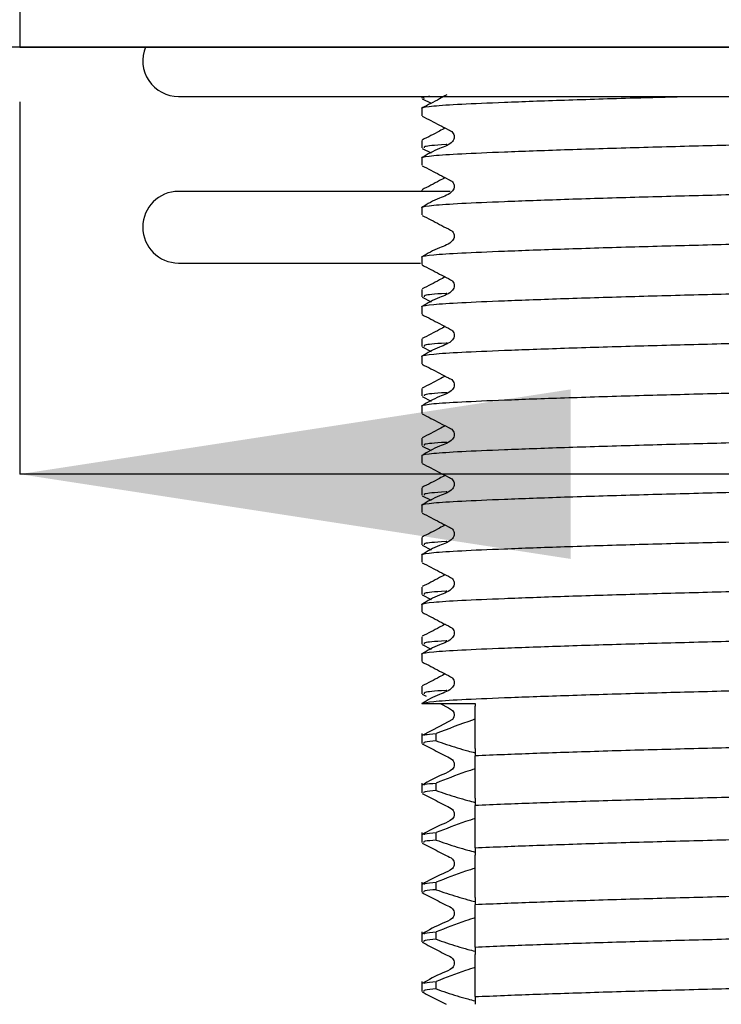
# Model space of a CAD drawing. Units: millimetres. Extents: x 697 to 2084, y 545 to 1882.
# Drawn here: x 1952 to 2016, y 707 to 797 of the extents above; entities that cross this region are included whole.
import ezdxf

# ---------------------------------------------------------------- set-up
doc = ezdxf.new("R2010")
doc.units = ezdxf.units.MM
doc.header["$LTSCALE"] = 10
doc.layers.add('DIMENSIONS', color=7, linetype='Continuous')
doc.styles.add('SLDTEXTSTYLE0', font='TXT', dxfattribs={"width": 0.7})
doc.dimstyles.new('SLDDIMSTYLE0', dxfattribs={"dimtxt": 50.376667, "dimasz": 21.166667, "dimexe": 0, "dimexo": 0.0625, "dimgap": 12.594167, "dimtad": 0, "dimtih": 1, "dimtoh": 1, "dimdec": 0, "dimlfac": 0.4, "dimrnd": 1e-09, "dimzin": 12, "dimdsep": 46, "dimtxsty": 'SLDTEXTSTYLE0', "dimsah": 1, "dimcen": 0.09, "dimadec": 0, "dimazin": 3, "dimtfac": 1, "dimtdec": 0, "dimtofl": 0, "dimtmove": 0, "dimatfit": 3, "dimfxl": 0, "dimfrac": 2, "dimtolj": 1, "dimtzin": 12, "dimarcsym": 0})

# ---------------------------------------------------------------- blocks, each defined once
blk = doc.blocks.new('_D')
at = {"layer": 'DIMENSIONS'}
for p, q in [((1832.893, 1882.061), (1498.94, 1882.061)), ((1498.94, 1882.061), (1498.94, 1362.937)), ((1498.94, 794.274), (1498.94, 1301.348)), ((2072.853, 794.274), (1498.94, 794.274))]:
    blk.add_line(p, q, dxfattribs=at)
for points in [[(1498.94, 1882.061), (1491.19, 1831.685), (1506.69, 1831.685)], [(1498.94, 794.274), (1506.69, 844.65), (1491.19, 844.65)]]:
    blk.add_solid(points, dxfattribs=at)
at = {"layer": 'DIMENSIONS', "insert": (1454.843, 1352.508), "char_height": 39.6875, "attachment_point": 1, "style": 'SLDTEXTSTYLE0'}
blk.add_mtext('435', dxfattribs=at)
blk = doc.blocks.new('_D_3')
at = {"layer": 'DIMENSIONS'}
for p, q in [((2009.978, 1044.274), (1780.258, 1044.274)), ((1780.258, 1044.274), (1780.258, 943.345)), ((1780.258, 794.274), (1780.258, 881.755)), ((1947.103, 794.274), (1780.258, 794.274))]:
    blk.add_line(p, q, dxfattribs=at)
for points in [[(1780.258, 1044.274), (1772.508, 993.897), (1788.008, 993.897)], [(1780.258, 794.274), (1788.008, 844.65), (1772.508, 844.65)]]:
    blk.add_solid(points, dxfattribs=at)
at = {"layer": 'DIMENSIONS', "insert": (1736.161, 932.915), "char_height": 39.6875, "attachment_point": 1, "style": 'SLDTEXTSTYLE0'}
blk.add_mtext('100', dxfattribs=at)
blk = doc.blocks.new('_D_4')
at = {"layer": 'DIMENSIONS'}
for p, q in [((1947.103, 794.274), (1532.333, 794.274)), ((1532.333, 794.274), (1532.333, 745.329)), ((1532.333, 631.774), (1532.333, 683.74)), ((1986.853, 631.774), (1532.333, 631.774))]:
    blk.add_line(p, q, dxfattribs=at)
for points in [[(1532.333, 794.274), (1524.583, 743.897), (1540.083, 743.897)], [(1532.333, 631.774), (1540.083, 682.15), (1524.583, 682.15)]]:
    blk.add_solid(points, dxfattribs=at)
at = {"layer": 'DIMENSIONS', "insert": (1502.935, 734.9), "char_height": 39.6875, "attachment_point": 1, "style": 'SLDTEXTSTYLE0'}
blk.add_mtext('65', dxfattribs=at)
blk = doc.blocks.new('_D_5')
at = {"layer": 'DIMENSIONS'}
for p, q in [((1952.103, 789.274), (1952.103, 755.234)), ((2077.853, 789.274), (2077.853, 755.234)), ((2077.853, 755.234), (1952.103, 755.234))]:
    blk.add_line(p, q, dxfattribs=at)
for points in [[(1952.103, 755.234), (2002.48, 747.483), (2002.48, 762.984)], [(2077.853, 755.234), (2027.477, 762.984), (2027.477, 747.483)]]:
    blk.add_solid(points, dxfattribs=at)
at = {"layer": 'DIMENSIONS', "char_height": 39.6875, "attachment_point": 1, "style": 'SLDTEXTSTYLE0'}
for s, insert in [('%%c', (1835.019, 774.313)), ('50', (1893.529, 774.313))]:
    blk.add_mtext(s, dxfattribs=dict(at, insert=insert))

msp = doc.modelspace()

# ---------------------------------------------------------------- linework, layer by layer
at = {"color": 7, "linetype": 'Continuous', "lineweight": 25}
for p, q in [((1952.103, 799.274), (1952.103, 794.274)), ((1952.103, 794.274), (2077.853, 794.274)), ((1966.628, 789.749), (2063.328, 789.749)), ((1988.853, 789.749), (1988.853, 789.591)), ((1988.893, 789.55), (1989.703, 789.131)), ((1988.853, 788.674), (1988.853, 787.998)), ((1988.853, 785.732), (1988.853, 785.055)), ((1988.893, 785.015), (1989.703, 784.595)), ((1988.853, 784.139), (1988.853, 783.463)), ((1991.452, 781.083), (1966.628, 781.083)), ((1988.853, 781.196), (1988.853, 781.083)), ((1988.853, 779.603), (1988.853, 778.927)), ((1988.853, 775.067), (1988.853, 774.391)), ((1966.628, 774.533), (1988.734, 774.533)), ((1988.853, 772.124), (1988.853, 771.448)), ((1988.893, 771.408), (1989.703, 770.988)), ((1988.853, 770.532), (1988.853, 769.855)), ((1988.853, 767.589), (1988.853, 766.913)), ((1988.893, 766.872), (1989.703, 766.452)), ((1988.853, 765.996), (1988.853, 765.32)), ((1988.853, 763.053), (1988.853, 762.377)), ((1988.893, 762.336), (1989.703, 761.917)), ((1988.853, 761.46), (1988.853, 760.784)), ((1988.853, 758.517), (1988.853, 757.841)), ((1988.893, 757.8), (1989.703, 757.381)), ((1988.853, 756.924), (1988.853, 756.248)), ((1988.853, 753.982), (1988.853, 753.305)), ((1988.893, 753.265), (1989.703, 752.845)), ((1988.853, 752.389), (1988.853, 751.713)), ((1988.853, 749.446), (1988.853, 748.77)), ((1988.893, 748.729), (1989.703, 748.31)), ((1988.853, 747.853), (1988.853, 747.177)), ((1988.853, 744.91), (1988.853, 744.234)), ((1988.893, 744.193), (1989.703, 743.774)), ((1988.853, 743.317), (1988.853, 742.641)), ((1988.853, 740.374), (1988.853, 739.698)), ((1988.893, 739.658), (1989.703, 739.238)), ((1988.853, 738.782), (1988.853, 738.105)), ((1988.853, 735.839), (1988.853, 735.163)), ((1988.893, 735.122), (1989.273, 734.925)), ((1988.871, 734.274), (1993.728, 734.274)), ((1993.728, 734.274), (1993.728, 734.013)), ((1988.853, 731.535), (1988.853, 730.627)), ((1990.162, 730.859), (1990.162, 731.535)), ((1993.728, 730.153), (1993.728, 729.477)), ((1988.853, 726.999), (1988.853, 726.091)), ((1990.162, 726.323), (1990.162, 726.999)), ((1993.728, 725.618), (1993.728, 724.942)), ((1988.853, 722.463), (1988.853, 721.555)), ((1990.162, 721.787), (1990.162, 722.463)), ((1993.728, 721.082), (1993.728, 720.406)), ((1988.853, 717.928), (1988.853, 717.02)), ((1990.162, 717.251), (1990.162, 717.928)), ((1993.728, 716.546), (1993.728, 715.87)), ((1988.853, 713.392), (1988.853, 712.484)), ((1990.162, 712.716), (1990.162, 713.392)), ((1993.728, 712.011), (1993.728, 711.334)), ((1988.853, 708.856), (1988.853, 707.948)), ((1990.162, 708.18), (1990.162, 708.856)), ((1993.728, 707.475), (1993.728, 706.799))]:
    msp.add_line(p, q, dxfattribs=at)
at = {"color": 7, "linetype": 'Continuous', "lineweight": 25, "flags": 128}
msp.add_lwpolyline([(1990.532, 734.274), (1991.291, 733.885), (1991.671, 733.644), (1991.789, 733.453), (1991.832, 733.233), (1991.789, 733.012), (1991.67, 732.821), (1990.485, 732.168), (1988.889, 731.343), (1988.889, 731.343)], dxfattribs=at)
at = {"color": 7, "linetype": 'Continuous', "lineweight": 25}
for centre, start in [((1966.628, 793.024), 157.56225), ((1966.628, 777.808), 90)]:
    msp.add_arc(centre, 3.275, start, 270, dxfattribs=at)
for points, knots in [([(1988.853, 788.674), (1988.857, 788.684), (1988.887, 788.757), (1989.671, 788.892), (1992.284, 789.06), (1996.342, 789.233), (2001.765, 789.43), (2007.47, 789.609), (2011.277, 789.71), (2012.769, 789.749)], [0, 0, 0, 0, 0.025011, 0.195713, 0.360384, 0.525822, 0.705109, 0.884395, 1, 1, 1, 1]), ([(1991.134, 789.891), (1990.916, 789.77), (1990.165, 789.353), (1989.408, 788.972), (1988.87, 788.702)], [0, 0, 0, 0, 0.290327, 1, 1, 1, 1]), ([(1989.598, 789.749), (1989.441, 789.736), (1988.85, 789.686), (1988.98, 789.631), (1989.076, 789.591)], [0, 0, 0, 0, 0.265253, 1, 1, 1, 1]), ([(1988.885, 787.961), (1989.42, 787.687), (1990.222, 787.275), (1991.144, 786.782), (1991.642, 786.554), (1991.802, 786.289), (1991.847, 786.064), (1991.803, 785.837), (1991.461, 785.322), (1990.28, 784.987), (1989.384, 784.465), (1988.87, 784.166)], [0, 0, 0, 0, 0.251234, 0.376379, 0.438321, 0.469248, 0.500077, 0.530907, 0.561834, 0.748763, 1, 1, 1, 1]), ([(1990.988, 786.874), (1990.82, 786.781), (1990.12, 786.393), (1989.421, 786.04), (1988.889, 785.772)], [0, 0, 0, 0, 0.2396645, 1, 1, 1, 1]), ([(1988.853, 784.139), (1988.857, 784.148), (1988.887, 784.221), (1989.671, 784.357), (1992.283, 784.524), (1996.343, 784.698), (2001.76, 784.895), (2008.179, 785.095), (2014.978, 785.273), (2021.777, 785.45), (2028.198, 785.651), (2033.686, 785.851), (2037.879, 786.029), (2040.397, 786.206), (2041.413, 786.354), (2040.984, 786.435), (2040.909, 786.448)], [0, 0, 0, 0, 0.011618, 0.090914, 0.167408, 0.244259, 0.327542, 0.410826, 0.491267, 0.571708, 0.654992, 0.738275, 0.818717, 0.899158, 0.982441, 1, 1, 1, 1]), ([(1991.134, 785.356), (1991.113, 785.355), (1989.933, 785.294), (1989.04, 785.2), (1989.067, 785.095), (1989.076, 785.055)], [0, 0, 0, 0, 0.010914, 0.623705, 1, 1, 1, 1]), ([(1988.885, 783.425), (1989.42, 783.151), (1990.222, 782.74), (1991.144, 782.246), (1991.642, 782.018), (1991.802, 781.753), (1991.847, 781.528), (1991.803, 781.301), (1991.461, 780.787), (1990.28, 780.451), (1989.384, 779.93), (1988.87, 779.63)], [0, 0, 0, 0, 0.251234, 0.376379, 0.438321, 0.469248, 0.500077, 0.530907, 0.561834, 0.748763, 1, 1, 1, 1]), ([(1990.988, 782.338), (1990.82, 782.245), (1990.12, 781.857), (1989.421, 781.504), (1988.889, 781.236)], [0, 0, 0, 0, 0.239665, 1, 1, 1, 1]), ([(1988.853, 779.603), (1988.857, 779.612), (1988.887, 779.685), (1989.671, 779.821), (1992.283, 779.988), (1996.343, 780.162), (2001.76, 780.359), (2008.179, 780.559), (2014.978, 780.737), (2021.777, 780.915), (2028.198, 781.115), (2033.686, 781.315), (2037.879, 781.493), (2040.397, 781.67), (2041.413, 781.819), (2040.984, 781.899), (2040.909, 781.913)], [0, 0, 0, 0, 0.011618, 0.090914, 0.167408, 0.244259, 0.327542, 0.410826, 0.491267, 0.571708, 0.654992, 0.738275, 0.818717, 0.899158, 0.982441, 1, 1, 1, 1]), ([(1988.885, 778.89), (1989.42, 778.615), (1990.222, 778.204), (1991.144, 777.711), (1991.642, 777.483), (1991.802, 777.218), (1991.847, 776.993), (1991.803, 776.765), (1991.461, 776.251), (1990.28, 775.916), (1989.384, 775.394), (1988.87, 775.095)], [0, 0, 0, 0, 0.251234, 0.376379, 0.438321, 0.469248, 0.500077, 0.530907, 0.561834, 0.748763, 1, 1, 1, 1]), ([(1988.853, 775.067), (1988.857, 775.077), (1988.887, 775.15), (1989.671, 775.285), (1992.283, 775.452), (1996.343, 775.626), (2001.76, 775.823), (2008.179, 776.023), (2014.978, 776.201), (2021.777, 776.379), (2028.198, 776.579), (2033.686, 776.779), (2037.879, 776.957), (2040.397, 777.135), (2041.413, 777.283), (2040.984, 777.363), (2040.909, 777.377)], [0, 0, 0, 0, 0.011618, 0.090914, 0.167408, 0.244259, 0.327542, 0.410826, 0.491267, 0.571708, 0.654992, 0.738275, 0.818717, 0.899158, 0.982441, 1, 1, 1, 1]), ([(1988.885, 774.354), (1989.42, 774.079), (1990.222, 773.668), (1991.144, 773.175), (1991.642, 772.947), (1991.802, 772.682), (1991.847, 772.457), (1991.803, 772.229), (1991.461, 771.715), (1990.28, 771.38), (1989.384, 770.858), (1988.87, 770.559)], [0, 0, 0, 0, 0.251234, 0.376379, 0.438321, 0.469248, 0.500077, 0.530907, 0.561834, 0.748763, 1, 1, 1, 1]), ([(1990.988, 773.267), (1990.82, 773.174), (1990.12, 772.785), (1989.421, 772.433), (1988.889, 772.165)], [0, 0, 0, 0, 0.239665, 1, 1, 1, 1]), ([(1988.853, 770.532), (1988.857, 770.541), (1988.887, 770.614), (1989.671, 770.75), (1992.283, 770.917), (1996.343, 771.09), (2001.76, 771.287), (2008.179, 771.488), (2014.978, 771.665), (2021.777, 771.843), (2028.198, 772.043), (2033.686, 772.244), (2037.879, 772.422), (2040.397, 772.599), (2041.413, 772.747), (2040.984, 772.827), (2040.909, 772.841)], [0, 0, 0, 0, 0.011618, 0.090914, 0.167408, 0.244259, 0.327542, 0.410826, 0.491267, 0.571708, 0.654992, 0.738275, 0.818717, 0.899158, 0.982441, 1, 1, 1, 1]), ([(1991.134, 771.748), (1991.113, 771.747), (1989.933, 771.687), (1989.04, 771.593), (1989.067, 771.488), (1989.076, 771.448)], [0, 0, 0, 0, 0.010914, 0.623705, 1, 1, 1, 1]), ([(1988.885, 769.818), (1989.42, 769.544), (1990.222, 769.133), (1991.144, 768.639), (1991.642, 768.411), (1991.802, 768.146), (1991.847, 767.921), (1991.803, 767.694), (1991.461, 767.179), (1990.28, 766.844), (1989.384, 766.322), (1988.87, 766.023)], [0, 0, 0, 0, 0.251234, 0.376379, 0.438321, 0.469248, 0.500077, 0.530907, 0.561834, 0.748763, 1, 1, 1, 1]), ([(1990.988, 768.731), (1990.82, 768.638), (1990.12, 768.25), (1989.421, 767.897), (1988.889, 767.629)], [0, 0, 0, 0, 0.239665, 1, 1, 1, 1]), ([(1988.853, 765.996), (1988.857, 766.005), (1988.887, 766.078), (1989.671, 766.214), (1992.283, 766.381), (1996.343, 766.555), (2001.76, 766.752), (2008.179, 766.952), (2014.978, 767.13), (2021.777, 767.308), (2028.198, 767.508), (2033.686, 767.708), (2037.879, 767.886), (2040.397, 768.063), (2041.413, 768.211), (2040.984, 768.292), (2040.909, 768.306)], [0, 0, 0, 0, 0.011618, 0.090914, 0.167408, 0.244259, 0.327542, 0.410826, 0.491267, 0.571708, 0.654992, 0.738275, 0.818717, 0.899158, 0.982441, 1, 1, 1, 1]), ([(1991.134, 767.213), (1991.113, 767.212), (1989.933, 767.151), (1989.04, 767.057), (1989.067, 766.953), (1989.076, 766.913)], [0, 0, 0, 0, 0.010914, 0.623705, 1, 1, 1, 1]), ([(1988.885, 765.283), (1989.42, 765.008), (1990.222, 764.597), (1991.144, 764.104), (1991.642, 763.875), (1991.802, 763.61), (1991.847, 763.385), (1991.803, 763.158), (1991.461, 762.644), (1990.28, 762.309), (1989.384, 761.787), (1988.87, 761.488)], [0, 0, 0, 0, 0.251234, 0.376379, 0.438321, 0.469248, 0.500077, 0.530907, 0.561834, 0.748763, 1, 1, 1, 1]), ([(1990.988, 764.195), (1990.82, 764.102), (1990.12, 763.714), (1989.421, 763.361), (1988.889, 763.093)], [0, 0, 0, 0, 0.239665, 1, 1, 1, 1]), ([(1988.853, 761.46), (1988.857, 761.469), (1988.887, 761.542), (1989.671, 761.678), (1992.283, 761.845), (1996.343, 762.019), (2001.76, 762.216), (2008.179, 762.416), (2014.978, 762.594), (2021.777, 762.772), (2028.198, 762.972), (2033.686, 763.172), (2037.879, 763.35), (2040.397, 763.527), (2041.413, 763.676), (2040.984, 763.756), (2040.909, 763.77)], [0, 0, 0, 0, 0.011618, 0.090914, 0.167408, 0.244259, 0.327542, 0.410826, 0.491267, 0.571708, 0.654992, 0.738275, 0.818717, 0.899158, 0.982441, 1, 1, 1, 1]), ([(1991.134, 762.677), (1991.113, 762.676), (1989.933, 762.615), (1989.04, 762.522), (1989.067, 762.417), (1989.076, 762.377)], [0, 0, 0, 0, 0.010914, 0.623705, 1, 1, 1, 1]), ([(1988.885, 760.747), (1989.42, 760.472), (1990.222, 760.061), (1991.144, 759.568), (1991.642, 759.34), (1991.802, 759.075), (1991.847, 758.85), (1991.803, 758.622), (1991.461, 758.108), (1990.28, 757.773), (1989.384, 757.251), (1988.87, 756.952)], [0, 0, 0, 0, 0.251234, 0.376379, 0.438321, 0.469248, 0.500077, 0.530907, 0.561834, 0.748763, 1, 1, 1, 1]), ([(1990.988, 759.66), (1990.82, 759.567), (1990.12, 759.178), (1989.421, 758.826), (1988.889, 758.558)], [0, 0, 0, 0, 0.239665, 1, 1, 1, 1]), ([(1988.853, 756.924), (1988.857, 756.934), (1988.887, 757.007), (1989.671, 757.142), (1992.283, 757.31), (1996.343, 757.483), (2001.76, 757.68), (2008.179, 757.881), (2014.978, 758.058), (2021.777, 758.236), (2028.198, 758.436), (2033.686, 758.636), (2037.879, 758.814), (2040.397, 758.992), (2041.413, 759.14), (2040.984, 759.22), (2040.909, 759.234)], [0, 0, 0, 0, 0.011618, 0.090914, 0.167408, 0.244259, 0.327542, 0.410826, 0.491267, 0.571708, 0.654992, 0.738275, 0.818717, 0.899158, 0.982441, 1, 1, 1, 1]), ([(1991.134, 758.141), (1991.113, 758.14), (1989.933, 758.08), (1989.04, 757.986), (1989.067, 757.881), (1989.076, 757.841)], [0, 0, 0, 0, 0.0109144, 0.6237055, 1, 1, 1, 1]), ([(1988.885, 756.211), (1989.42, 755.937), (1990.222, 755.525), (1991.144, 755.032), (1991.642, 754.804), (1991.802, 754.539), (1991.847, 754.314), (1991.803, 754.087), (1991.461, 753.572), (1990.28, 753.237), (1989.384, 752.715), (1988.87, 752.416)], [0, 0, 0, 0, 0.251234, 0.376379, 0.438321, 0.469248, 0.500077, 0.530907, 0.561834, 0.748763, 1, 1, 1, 1]), ([(1990.988, 755.124), (1990.82, 755.031), (1990.12, 754.643), (1989.421, 754.29), (1988.889, 754.022)], [0, 0, 0, 0, 0.239665, 1, 1, 1, 1]), ([(1988.853, 752.389), (1988.857, 752.398), (1988.887, 752.471), (1989.671, 752.607), (1992.283, 752.774), (1996.343, 752.948), (2001.76, 753.145), (2008.179, 753.345), (2014.978, 753.523), (2021.777, 753.7), (2028.198, 753.901), (2033.686, 754.101), (2037.879, 754.279), (2040.397, 754.456), (2041.413, 754.604), (2040.984, 754.685), (2040.909, 754.698)], [0, 0, 0, 0, 0.011618, 0.090914, 0.167408, 0.244259, 0.327542, 0.410826, 0.491267, 0.571708, 0.654992, 0.738275, 0.818717, 0.899158, 0.982441, 1, 1, 1, 1]), ([(1991.134, 753.606), (1991.113, 753.605), (1989.933, 753.544), (1989.04, 753.45), (1989.067, 753.345), (1989.076, 753.305)], [0, 0, 0, 0, 0.010914, 0.623705, 1, 1, 1, 1]), ([(1988.885, 751.675), (1989.42, 751.401), (1990.222, 750.99), (1991.144, 750.496), (1991.642, 750.268), (1991.802, 750.003), (1991.847, 749.778), (1991.803, 749.551), (1991.461, 749.037), (1990.28, 748.701), (1989.384, 748.18), (1988.87, 747.88)], [0, 0, 0, 0, 0.251234, 0.376379, 0.438321, 0.469248, 0.500077, 0.530907, 0.561834, 0.748763, 1, 1, 1, 1]), ([(1988.853, 747.853), (1988.857, 747.862), (1988.887, 747.935), (1989.671, 748.071), (1992.283, 748.238), (1996.343, 748.412), (2001.76, 748.609), (2008.179, 748.809), (2014.978, 748.987), (2021.777, 749.165), (2028.198, 749.365), (2033.686, 749.565), (2037.879, 749.743), (2040.397, 749.92), (2041.413, 750.069), (2040.984, 750.149), (2040.909, 750.163)], [0, 0, 0, 0, 0.011618, 0.090914, 0.167408, 0.244259, 0.327542, 0.410826, 0.491267, 0.571708, 0.654992, 0.738275, 0.818717, 0.899158, 0.982441, 1, 1, 1, 1]), ([(1990.988, 750.588), (1990.82, 750.495), (1990.12, 750.107), (1989.421, 749.754), (1988.889, 749.486)], [0, 0, 0, 0, 0.239665, 1, 1, 1, 1]), ([(1991.134, 749.07), (1991.113, 749.069), (1989.933, 749.008), (1989.04, 748.915), (1989.067, 748.81), (1989.076, 748.77)], [0, 0, 0, 0, 0.0109144, 0.6237055, 1, 1, 1, 1]), ([(1988.885, 747.14), (1989.42, 746.865), (1990.222, 746.454), (1991.144, 745.961), (1991.642, 745.733), (1991.802, 745.468), (1991.847, 745.243), (1991.803, 745.015), (1991.461, 744.501), (1990.28, 744.166), (1989.384, 743.644), (1988.87, 743.345)], [0, 0, 0, 0, 0.251234, 0.376379, 0.438321, 0.469248, 0.500077, 0.530907, 0.561834, 0.748763, 1, 1, 1, 1]), ([(1988.853, 743.317), (1988.857, 743.327), (1988.887, 743.4), (1989.671, 743.535), (1992.283, 743.702), (1996.343, 743.876), (2001.76, 744.073), (2008.179, 744.273), (2014.978, 744.451), (2021.777, 744.629), (2028.198, 744.829), (2033.686, 745.029), (2037.879, 745.207), (2040.397, 745.385), (2041.413, 745.533), (2040.984, 745.613), (2040.909, 745.627)], [0, 0, 0, 0, 0.011618, 0.090914, 0.167408, 0.244259, 0.327542, 0.410826, 0.491267, 0.571708, 0.654992, 0.738275, 0.818717, 0.899158, 0.982441, 1, 1, 1, 1]), ([(1990.988, 746.052), (1990.82, 745.959), (1990.12, 745.571), (1989.421, 745.219), (1988.889, 744.95)], [0, 0, 0, 0, 0.239665, 1, 1, 1, 1]), ([(1991.134, 744.534), (1991.113, 744.533), (1989.933, 744.472), (1989.04, 744.379), (1989.067, 744.274), (1989.076, 744.234)], [0, 0, 0, 0, 0.010914, 0.623705, 1, 1, 1, 1]), ([(1988.885, 742.604), (1989.42, 742.329), (1990.222, 741.918), (1991.144, 741.425), (1991.642, 741.197), (1991.802, 740.932), (1991.847, 740.707), (1991.803, 740.479), (1991.461, 739.965), (1990.28, 739.63), (1989.384, 739.108), (1988.87, 738.809)], [0, 0, 0, 0, 0.251234, 0.376379, 0.438321, 0.469248, 0.500077, 0.530907, 0.561834, 0.748763, 1, 1, 1, 1]), ([(1988.853, 738.782), (1988.857, 738.791), (1988.887, 738.864), (1989.671, 739), (1992.283, 739.167), (1996.343, 739.34), (2001.76, 739.537), (2008.179, 739.738), (2014.978, 739.915), (2021.777, 740.093), (2028.198, 740.293), (2033.686, 740.494), (2037.879, 740.672), (2040.397, 740.849), (2041.413, 740.997), (2040.984, 741.077), (2040.909, 741.091)], [0, 0, 0, 0, 0.011618, 0.090914, 0.167408, 0.244259, 0.327542, 0.410826, 0.491267, 0.571708, 0.654992, 0.738275, 0.818717, 0.899158, 0.982441, 1, 1, 1, 1]), ([(1990.988, 741.517), (1990.82, 741.424), (1990.12, 741.035), (1989.421, 740.683), (1988.889, 740.415)], [0, 0, 0, 0, 0.239665, 1, 1, 1, 1]), ([(1991.134, 739.998), (1991.113, 739.997), (1989.933, 739.937), (1989.04, 739.843), (1989.067, 739.738), (1989.076, 739.698)], [0, 0, 0, 0, 0.010914, 0.623705, 1, 1, 1, 1]), ([(1988.885, 738.068), (1989.42, 737.794), (1990.222, 737.383), (1991.144, 736.889), (1991.642, 736.661), (1991.802, 736.396), (1991.847, 736.171), (1991.803, 735.944), (1991.461, 735.429), (1990.28, 735.094), (1989.384, 734.572), (1988.87, 734.273)], [0, 0, 0, 0, 0.251234, 0.376379, 0.438321, 0.469248, 0.500077, 0.530907, 0.561834, 0.748763, 1, 1, 1, 1]), ([(1988.871, 734.274), (1989.115, 734.338), (1989.594, 734.464), (1992.304, 734.631), (1996.337, 734.805), (2001.762, 735.002), (2008.179, 735.202), (2014.978, 735.38), (2021.777, 735.558), (2028.198, 735.758), (2033.686, 735.958), (2037.879, 736.136), (2040.397, 736.313), (2041.413, 736.461), (2040.984, 736.542), (2040.909, 736.556)], [0, 0, 0, 0, 0.080228, 0.157621, 0.235376, 0.319638, 0.4039, 0.485287, 0.566674, 0.650936, 0.735199, 0.816586, 0.897973, 0.982235, 1, 1, 1, 1]), ([(1990.988, 736.981), (1990.82, 736.888), (1990.12, 736.5), (1989.421, 736.147), (1988.889, 735.879)], [0, 0, 0, 0, 0.239665, 1, 1, 1, 1]), ([(1991.134, 735.463), (1991.113, 735.462), (1989.933, 735.401), (1989.04, 735.307), (1989.067, 735.203), (1989.076, 735.163)], [0, 0, 0, 0, 0.010914, 0.623705, 1, 1, 1, 1]), ([(1993.728, 730.153), (1993.728, 730.264), (1993.728, 730.595), (1993.728, 730.971), (1993.728, 731.315), (1993.728, 731.421), (1993.728, 731.638), (1993.728, 731.744), (1993.728, 731.854), (1993.728, 731.944), (1993.728, 732.04), (1993.728, 732.157), (1993.728, 732.328), (1993.728, 732.679), (1993.728, 733.057), (1993.728, 733.645), (1993.728, 734.013)], [0, 0, 0, 0, 0.096318, 0.289211, 0.378047, 0.453069, 0.467978, 0.482994, 0.490134, 0.497339, 0.503656, 0.512745, 0.529059, 0.564356, 0.727998, 1, 1, 1, 1]), ([(1993.728, 732.839), (1993.651, 732.812), (1992.46, 732.389), (1991.273, 731.948), (1990.162, 731.535)], [0, 0, 0, 0, 0.06441, 1, 1, 1, 1]), ([(1990.162, 730.859), (1989.76, 730.821), (1988.962, 730.747), (1989.039, 730.667), (1989.076, 730.627)], [0, 0, 0, 0, 0.503645, 1, 1, 1, 1]), ([(1989.109, 731.34), (1989.092, 731.367), (1989.051, 731.435), (1989.747, 731.497), (1990.162, 731.535)], [0, 0, 0, 0, 0.402659, 1, 1, 1, 1]), ([(1990.162, 730.859), (1990.483, 730.749), (1991.447, 730.419), (1992.636, 730.053), (1993.508, 729.824), (1993.728, 729.766)], [0, 0, 0, 0, 0.271939, 0.816544, 1, 1, 1, 1]), ([(2036.228, 730.859), (2035.364, 730.821), (2033.063, 730.721), (2028.182, 730.546), (2021.781, 730.346), (2014.978, 730.168), (2008.176, 729.99), (2001.775, 729.79), (1996.893, 729.615), (1994.593, 729.515), (1993.728, 729.477)], [0, 0, 0, 0, 0.084343, 0.22449, 0.364636, 0.5, 0.635364, 0.77551, 0.915657, 1, 1, 1, 1]), ([(1988.89, 730.588), (1989.382, 730.338), (1990.118, 729.966), (1991.024, 729.459), (1991.597, 729.25), (1991.804, 728.919), (1991.847, 728.687), (1991.797, 728.453), (1991.508, 728.045), (1990.372, 727.672), (1989.493, 727.16), (1988.889, 726.807)], [0, 0, 0, 0, 0.2290743, 0.342304, 0.4359343, 0.4670375, 0.4985269, 0.5305104, 0.5631003, 0.6996545, 1, 1, 1, 1]), ([(1993.728, 725.618), (1993.728, 725.728), (1993.728, 726.059), (1993.728, 726.435), (1993.728, 726.78), (1993.728, 726.885), (1993.728, 727.102), (1993.728, 727.208), (1993.728, 727.318), (1993.728, 727.408), (1993.728, 727.504), (1993.728, 727.622), (1993.728, 727.792), (1993.728, 728.143), (1993.728, 728.521), (1993.728, 729.11), (1993.728, 729.477)], [0, 0, 0, 0, 0.096318, 0.289211, 0.378047, 0.453069, 0.467978, 0.482994, 0.490134, 0.497339, 0.503656, 0.512745, 0.529059, 0.564356, 0.727998, 1, 1, 1, 1]), ([(1993.728, 728.292), (1993.44, 728.199), (1992.241, 727.812), (1991.06, 727.35), (1990.162, 726.999)], [0, 0, 0, 0, 0.240722, 1, 1, 1, 1]), ([(1990.162, 726.323), (1989.76, 726.285), (1988.962, 726.211), (1989.039, 726.131), (1989.076, 726.091)], [0, 0, 0, 0, 0.503645, 1, 1, 1, 1]), ([(1989.108, 726.804), (1989.092, 726.832), (1989.05, 726.899), (1989.747, 726.962), (1990.162, 726.999)], [0, 0, 0, 0, 0.40371, 1, 1, 1, 1]), ([(1990.162, 726.323), (1990.483, 726.213), (1991.447, 725.883), (1992.636, 725.517), (1993.508, 725.288), (1993.728, 725.23)], [0, 0, 0, 0, 0.271939, 0.816544, 1, 1, 1, 1]), ([(2036.228, 726.323), (2035.364, 726.285), (2033.063, 726.185), (2028.182, 726.01), (2021.781, 725.81), (2014.978, 725.632), (2008.176, 725.454), (2001.775, 725.254), (1996.893, 725.079), (1994.593, 724.979), (1993.728, 724.942)], [0, 0, 0, 0, 0.084343, 0.22449, 0.364636, 0.5, 0.635364, 0.77551, 0.915657, 1, 1, 1, 1]), ([(1988.89, 726.052), (1989.382, 725.803), (1990.118, 725.43), (1991.024, 724.923), (1991.597, 724.714), (1991.804, 724.383), (1991.847, 724.152), (1991.797, 723.917), (1991.508, 723.509), (1990.372, 723.137), (1989.493, 722.624), (1988.889, 722.271)], [0, 0, 0, 0, 0.229074, 0.342304, 0.435934, 0.467038, 0.498527, 0.53051, 0.5631, 0.699655, 1, 1, 1, 1]), ([(1993.728, 721.082), (1993.728, 721.192), (1993.728, 721.523), (1993.728, 721.899), (1993.728, 722.244), (1993.728, 722.349), (1993.728, 722.566), (1993.728, 722.672), (1993.728, 722.783), (1993.728, 722.872), (1993.728, 722.969), (1993.728, 723.086), (1993.728, 723.256), (1993.728, 723.607), (1993.728, 723.985), (1993.728, 724.574), (1993.728, 724.942)], [0, 0, 0, 0, 0.096318, 0.289211, 0.378047, 0.453069, 0.467978, 0.482994, 0.490134, 0.497339, 0.503656, 0.512745, 0.529059, 0.564356, 0.727998, 1, 1, 1, 1]), ([(1993.728, 723.757), (1993.44, 723.663), (1992.241, 723.276), (1991.06, 722.814), (1990.162, 722.463)], [0, 0, 0, 0, 0.2407224, 1, 1, 1, 1]), ([(1989.108, 722.268), (1989.092, 722.296), (1989.05, 722.363), (1989.747, 722.426), (1990.162, 722.463)], [0, 0, 0, 0, 0.40371, 1, 1, 1, 1]), ([(1993.728, 721.082), (1994.593, 721.12), (1996.893, 721.219), (2001.775, 721.395), (2008.176, 721.595), (2014.978, 721.773), (2021.781, 721.95), (2028.182, 722.151), (2033.063, 722.326), (2035.364, 722.426), (2036.228, 722.463)], [0, 0, 0, 0, 0.084343, 0.22449, 0.364636, 0.5, 0.635364, 0.77551, 0.915657, 1, 1, 1, 1]), ([(1988.89, 721.516), (1989.382, 721.267), (1990.118, 720.894), (1991.024, 720.387), (1991.597, 720.178), (1991.804, 719.847), (1991.847, 719.616), (1991.797, 719.381), (1991.508, 718.973), (1990.372, 718.601), (1989.493, 718.088), (1988.889, 717.736)], [0, 0, 0, 0, 0.229074, 0.342304, 0.435934, 0.467038, 0.498527, 0.53051, 0.5631, 0.699655, 1, 1, 1, 1]), ([(1990.162, 721.787), (1989.76, 721.75), (1988.962, 721.676), (1989.039, 721.595), (1989.076, 721.555)], [0, 0, 0, 0, 0.5036448, 1, 1, 1, 1]), ([(1990.162, 721.787), (1990.483, 721.677), (1991.447, 721.348), (1992.636, 720.981), (1993.508, 720.752), (1993.728, 720.694)], [0, 0, 0, 0, 0.271939, 0.816544, 1, 1, 1, 1]), ([(1993.728, 716.546), (1993.728, 716.657), (1993.728, 716.988), (1993.728, 717.364), (1993.728, 717.708), (1993.728, 717.814), (1993.728, 718.031), (1993.728, 718.137), (1993.728, 718.247), (1993.728, 718.336), (1993.728, 718.433), (1993.728, 718.55), (1993.728, 718.721), (1993.728, 719.072), (1993.728, 719.45), (1993.728, 720.038), (1993.728, 720.406)], [0, 0, 0, 0, 0.096318, 0.289211, 0.378047, 0.453069, 0.467978, 0.482994, 0.490134, 0.497339, 0.503656, 0.512745, 0.529059, 0.564356, 0.727998, 1, 1, 1, 1]), ([(1993.728, 719.221), (1993.44, 719.128), (1992.241, 718.74), (1991.06, 718.278), (1990.162, 717.928)], [0, 0, 0, 0, 0.240722, 1, 1, 1, 1]), ([(1989.108, 717.733), (1989.092, 717.76), (1989.05, 717.828), (1989.747, 717.89), (1990.162, 717.928)], [0, 0, 0, 0, 0.40371, 1, 1, 1, 1]), ([(1988.89, 716.98), (1989.382, 716.731), (1990.118, 716.359), (1991.024, 715.851), (1991.597, 715.643), (1991.804, 715.312), (1991.847, 715.08), (1991.797, 714.846), (1991.508, 714.438), (1990.372, 714.065), (1989.493, 713.553), (1988.889, 713.2)], [0, 0, 0, 0, 0.229074, 0.342304, 0.435934, 0.467038, 0.498527, 0.53051, 0.5631, 0.699655, 1, 1, 1, 1]), ([(1990.162, 717.251), (1989.76, 717.214), (1988.962, 717.14), (1989.039, 717.06), (1989.076, 717.02)], [0, 0, 0, 0, 0.503645, 1, 1, 1, 1]), ([(1990.162, 717.251), (1990.483, 717.142), (1991.447, 716.812), (1992.636, 716.446), (1993.508, 716.216), (1993.728, 716.159)], [0, 0, 0, 0, 0.271939, 0.816544, 1, 1, 1, 1]), ([(2036.228, 717.251), (2035.364, 717.214), (2033.063, 717.114), (2028.182, 716.939), (2021.781, 716.739), (2014.978, 716.561), (2008.176, 716.383), (2001.775, 716.183), (1996.893, 716.007), (1994.593, 715.908), (1993.728, 715.87)], [0, 0, 0, 0, 0.084343, 0.22449, 0.364636, 0.5, 0.635364, 0.77551, 0.915657, 1, 1, 1, 1]), ([(1993.728, 712.011), (1993.728, 712.121), (1993.728, 712.452), (1993.728, 712.828), (1993.728, 713.172), (1993.728, 713.278), (1993.728, 713.495), (1993.728, 713.601), (1993.728, 713.711), (1993.728, 713.801), (1993.728, 713.897), (1993.728, 714.014), (1993.728, 714.185), (1993.728, 714.536), (1993.728, 714.914), (1993.728, 715.503), (1993.728, 715.87)], [0, 0, 0, 0, 0.096318, 0.289211, 0.378047, 0.453069, 0.467978, 0.482994, 0.490134, 0.497339, 0.503656, 0.512745, 0.529059, 0.564356, 0.727998, 1, 1, 1, 1]), ([(1993.728, 714.685), (1993.44, 714.592), (1992.241, 714.205), (1991.06, 713.743), (1990.162, 713.392)], [0, 0, 0, 0, 0.240722, 1, 1, 1, 1]), ([(1989.108, 713.197), (1989.092, 713.224), (1989.05, 713.292), (1989.747, 713.355), (1990.162, 713.392)], [0, 0, 0, 0, 0.40371, 1, 1, 1, 1]), ([(1993.728, 712.011), (1994.593, 712.048), (1996.893, 712.148), (2001.775, 712.323), (2008.176, 712.523), (2014.978, 712.701), (2021.781, 712.879), (2028.182, 713.079), (2033.063, 713.254), (2035.364, 713.354), (2036.228, 713.392)], [0, 0, 0, 0, 0.084343, 0.22449, 0.364636, 0.5, 0.635364, 0.77551, 0.915657, 1, 1, 1, 1]), ([(1988.89, 712.445), (1989.382, 712.195), (1990.118, 711.823), (1991.024, 711.316), (1991.597, 711.107), (1991.804, 710.776), (1991.847, 710.545), (1991.797, 710.31), (1991.508, 709.902), (1990.372, 709.529), (1989.493, 709.017), (1988.889, 708.664)], [0, 0, 0, 0, 0.229074, 0.342304, 0.435934, 0.467038, 0.498527, 0.53051, 0.5631, 0.699655, 1, 1, 1, 1]), ([(1990.162, 712.716), (1989.76, 712.678), (1988.962, 712.604), (1989.039, 712.524), (1989.076, 712.484)], [0, 0, 0, 0, 0.503645, 1, 1, 1, 1]), ([(1990.162, 712.716), (1990.483, 712.606), (1991.447, 712.276), (1992.636, 711.91), (1993.508, 711.681), (1993.728, 711.623)], [0, 0, 0, 0, 0.271939, 0.816544, 1, 1, 1, 1]), ([(1993.728, 707.475), (1993.728, 707.585), (1993.728, 707.916), (1993.728, 708.292), (1993.728, 708.637), (1993.728, 708.742), (1993.728, 708.959), (1993.728, 709.065), (1993.728, 709.175), (1993.728, 709.265), (1993.728, 709.361), (1993.728, 709.479), (1993.728, 709.649), (1993.728, 710), (1993.728, 710.378), (1993.728, 710.967), (1993.728, 711.334)], [0, 0, 0, 0, 0.096318, 0.289211, 0.378047, 0.453069, 0.467978, 0.482994, 0.490134, 0.497339, 0.503656, 0.512745, 0.529059, 0.564356, 0.727998, 1, 1, 1, 1]), ([(1993.728, 710.15), (1993.44, 710.056), (1992.241, 709.669), (1991.06, 709.207), (1990.162, 708.856)], [0, 0, 0, 0, 0.240722, 1, 1, 1, 1]), ([(1989.108, 708.661), (1989.092, 708.689), (1989.05, 708.756), (1989.747, 708.819), (1990.162, 708.856)], [0, 0, 0, 0, 0.40371, 1, 1, 1, 1]), ([(1993.728, 707.475), (1994.593, 707.512), (1996.893, 707.612), (2001.775, 707.787), (2008.176, 707.988), (2014.978, 708.165), (2021.781, 708.343), (2028.182, 708.544), (2033.063, 708.719), (2035.364, 708.819), (2036.228, 708.856)], [0, 0, 0, 0, 0.084343, 0.22449, 0.364636, 0.5, 0.635364, 0.77551, 0.915657, 1, 1, 1, 1]), ([(1988.89, 707.909), (1989.375, 707.65), (1990.1, 707.264), (1990.85, 706.914), (1991.087, 706.774), (1991.087, 706.774)], [0, 0, 0, 0, 0.668636, 0.999137, 1, 1, 1, 1]), ([(1990.162, 708.18), (1989.76, 708.143), (1988.962, 708.068), (1989.039, 707.988), (1989.076, 707.948)], [0, 0, 0, 0, 0.503645, 1, 1, 1, 1]), ([(1990.162, 708.18), (1990.483, 708.07), (1991.447, 707.74), (1992.636, 707.374), (1993.508, 707.145), (1993.728, 707.087)], [0, 0, 0, 0, 0.271939, 0.816544, 1, 1, 1, 1])]:
    msp.add_open_spline(points, degree=3, knots=knots, dxfattribs=at)

# ---------------------------------------------------------------- dimensions: what is measured, and where the dimension line sits
at = {"layer": 'DIMENSIONS'}
for base, p1, p2, picture, middle in [((1498.94, 1882.061), (2077.853, 794.274), (1827.478, 1882.061), '_D', (1498.94, 1332.143)), ((1780.258, 794.274), (2014.978, 1044.274), (1952.103, 794.274), '_D_3', (1780.258, 912.55)), ((1532.333, 631.774), (1952.103, 794.274), (1991.853, 631.774), '_D_4', (1532.333, 714.535))]:
    dim = msp.add_linear_dim(base=base, p1=p1, p2=p2, angle=90, dimstyle='SLDDIMSTYLE0', dxfattribs=at)
    dim.commit()
    dim.dimension.update_dxf_attribs({"geometry": picture, "text_midpoint": middle, "dimtype": 160})
dim = msp.add_linear_dim(base=(2077.853, 755.234), p1=(1952.103, 794.274), p2=(2077.853, 794.274), text='%%c<>', dimstyle='SLDDIMSTYLE0', dxfattribs=at)
dim.commit()
dim.dimension.update_dxf_attribs({"geometry": '_D_5', "text_midpoint": (1893.672, 755.234), "dimtype": 160})

doc.saveas('drawing.dxf')
